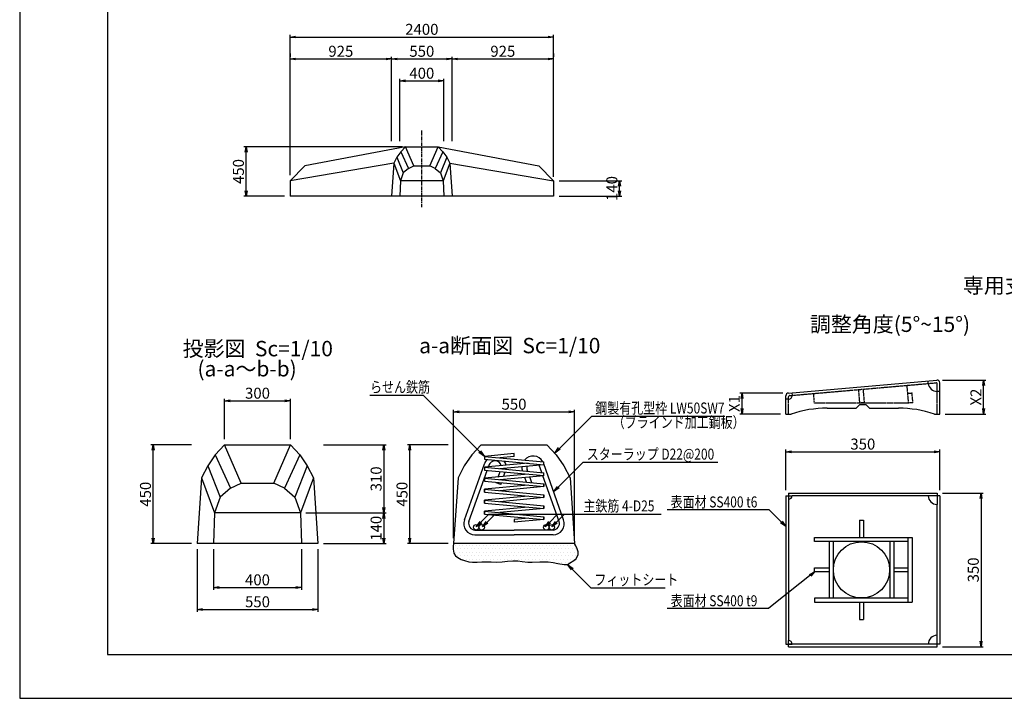
# Model space of a CAD drawing. Units: millimetres. Extents: x 0 to 16820, y 0 to 11880.
# Drawn here: x 0 to 8965, y 0 to 6182 of the extents above; entities that cross this region are included whole.
import ezdxf

# ---------------------------------------------------------------- set-up
doc = ezdxf.new("R2010")
doc.units = ezdxf.units.MM
doc.linetypes.add('CENTER', pattern=[50.8, 31.75, -6.35, 6.35, -6.35])
doc.linetypes.add('HIDDEN', pattern=[9.525, 6.35, -3.175])
for name, color, linetype in [('D-BMK', 2, 'CENTER'), ('D-MTR-TXT', 7, 'Continuous'), ('D-STR', 1, 'Continuous'), ('D-STR-DIM', 7, 'Continuous'), ('D-STR-HTXT', 7, 'Continuous'), ('D-STR1', 4, 'Continuous'), ('D-STR2', 5, 'Continuous'), ('D-TTL', 2, 'Continuous'), ('HATCH', 6, 'Continuous')]:
    doc.layers.add(name, color=color, linetype=linetype)
doc.styles.add('DIM', font='romans.shx', dxfattribs={"width": 0.8, "bigfont": 'bigfont.shx'})
doc.styles.add('TYTLE 120', font='romans.shx', dxfattribs={"bigfont": 'bigfont.shx'})
doc.dimstyles.new('1-10', dxfattribs={"dimscale": 0, "dimtxt": 100, "dimasz": 50, "dimexe": 20, "dimexo": 50, "dimgap": 20, "dimtad": 1, "dimdec": 0, "dimlfac": 0.5, "dimzin": 1, "dimdsep": 46, "dimtxsty": 'Standard', "dimblk1": 'OPEN', "dimblk2": 'OPEN', "dimsah": 1, "dimcen": 0, "dimadec": 0, "dimazin": 0, "dimtfac": 1, "dimtdec": 0, "dimtmove": 0, "dimatfit": 3, "dimldrblk": 'OPEN', "dimfxl": 0, "dimtolj": 1, "dimtzin": 0, "dimarcsym": 0})
doc.dimstyles.new('1-20', dxfattribs={"dimscale": 0, "dimtxt": 100, "dimasz": 50, "dimexe": 20, "dimexo": 50, "dimgap": 20, "dimtad": 1, "dimdec": 0, "dimzin": 1, "dimdsep": 46, "dimtxsty": 'Standard', "dimblk1": 'OPEN', "dimblk2": 'OPEN', "dimsah": 1, "dimcen": 0, "dimazin": 0, "dimtfac": 1, "dimtdec": 0, "dimtmove": 0, "dimatfit": 3, "dimldrblk": 'OPEN', "dimfxl": 0, "dimtolj": 1, "dimtzin": 0, "dimarcsym": 0})
doc.dimstyles.new('1-5', dxfattribs={"dimscale": 0, "dimtxt": 100, "dimasz": 50, "dimexe": 20, "dimexo": 50, "dimgap": 20, "dimtad": 1, "dimdec": 0, "dimdsep": 46, "dimtxsty": 'Standard', "dimblk1": 'OPEN', "dimblk2": 'OPEN', "dimsah": 1, "dimcen": 0, "dimadec": 0, "dimazin": 0, "dimtfac": 1, "dimtdec": 0, "dimtmove": 0, "dimatfit": 3, "dimldrblk": 'OPEN', "dimfxl": 0, "dimtolj": 1, "dimtzin": 0, "dimarcsym": 0})

# ---------------------------------------------------------------- blocks, each defined once
blk = doc.blocks.new('_OPEN')
at = {"color": 0, "linetype": 'ByBlock'}
for p, q in [((-1, 0.17), (0, 0)), ((0, 0), (-1, -0.17)), ((0, 0), (-1, 0))]:
    blk.add_line(p, q, dxfattribs=at)
blk = doc.blocks.new('*D63')
at = {"layer": 'D-STR-DIM', "color": 0, "lineweight": -2}
for p, q in [((1565.3, 2309.1), (1195.3, 2309.1)), ((1215.3, 1459.1), (1215.3, 2259.1)), ((1565.3, 1409.1), (1195.3, 1409.1))]:
    blk.add_line(p, q, dxfattribs=at)
at = {"layer": 'DEFPOINTS', "color": 0}
for p in [(1215.3, 2309.1), (1615.3, 2309.1), (1615.3, 1409.1)]:
    blk.add_point(p, dxfattribs=at)
at = {"layer": 'D-STR-DIM', "color": 0, "lineweight": -2, "xscale": 50, "yscale": 50, "zscale": 50}
for p, rotation in [((1215.3, 2309.1), 90), ((1215.3, 1409.1), 270)]:
    blk.add_blockref('_OPEN', p, dxfattribs=dict(at, rotation=rotation))
at = {"layer": 'D-STR-DIM', "color": 0, "insert": (1145.3, 1859.1), "char_height": 100, "attachment_point": 5, "rotation": 90}
blk.add_mtext('\\A1;450', dxfattribs=at)
blk = doc.blocks.new('*D64')
at = {"layer": 'D-STR-DIM', "color": 0, "lineweight": -2}
for p, q in [((2765.3, 2309.1), (3335.3, 2309.1)), ((3315.3, 2259.1), (3315.3, 1739.1)), ((3265.3, 1689.1), (3295.3, 1689.1))]:
    blk.add_line(p, q, dxfattribs=at)
at = {"layer": 'DEFPOINTS', "color": 0}
for p in [(2715.3, 2309.1), (3315.3, 1689.1), (3315.3, 1689.1)]:
    blk.add_point(p, dxfattribs=at)
at = {"layer": 'D-STR-DIM', "color": 0, "lineweight": -2, "xscale": 50, "yscale": 50, "zscale": 50}
for p, rotation in [((3315.3, 2309.1), 90), ((3315.3, 1689.1), 270)]:
    blk.add_blockref('_OPEN', p, dxfattribs=dict(at, rotation=rotation))
at = {"layer": 'D-STR-DIM', "color": 0, "insert": (3245.3, 1999.1), "char_height": 100, "attachment_point": 5, "rotation": 90}
blk.add_mtext('\\A1;310', dxfattribs=at)
blk = doc.blocks.new('*D65')
at = {"layer": 'D-STR-DIM', "color": 0, "lineweight": -2}
for p, q in [((1615.3, 1359.1), (1615.3, 789.1)), ((2715.3, 1359.1), (2715.3, 789.1)), ((1665.3, 809.1), (2665.3, 809.1))]:
    blk.add_line(p, q, dxfattribs=at)
at = {"layer": 'DEFPOINTS', "color": 0}
for p in [(1615.3, 1409.1), (2715.3, 1409.1), (2715.3, 809.1)]:
    blk.add_point(p, dxfattribs=at)
at = {"layer": 'D-STR-DIM', "color": 0, "lineweight": -2, "xscale": 50, "yscale": 50, "zscale": 50, "rotation": 180}
blk.add_blockref('_OPEN', (1615.3, 809.1), dxfattribs=at)
at = {"layer": 'D-STR-DIM', "color": 0, "lineweight": -2, "xscale": 50, "yscale": 50, "zscale": 50}
blk.add_blockref('_OPEN', (2715.3, 809.1), dxfattribs=at)
at = {"layer": 'D-STR-DIM', "color": 0, "insert": (2165.3, 879.1), "char_height": 100, "attachment_point": 5}
blk.add_mtext('\\A1;550', dxfattribs=at)
blk = doc.blocks.new('*D66')
at = {"layer": 'D-STR-DIM', "color": 0, "lineweight": -2}
for p, q in [((1765.3, 1359.1), (1765.3, 989.1)), ((2565.3, 1359.1), (2565.3, 989.1)), ((1815.3, 1009.1), (2515.3, 1009.1))]:
    blk.add_line(p, q, dxfattribs=at)
at = {"layer": 'DEFPOINTS', "color": 0}
for p in [(1765.3, 1409.1), (2565.3, 1409.1), (2565.3, 1009.1)]:
    blk.add_point(p, dxfattribs=at)
at = {"layer": 'D-STR-DIM', "color": 0, "lineweight": -2, "xscale": 50, "yscale": 50, "zscale": 50, "rotation": 180}
blk.add_blockref('_OPEN', (1765.3, 1009.1), dxfattribs=at)
at = {"layer": 'D-STR-DIM', "color": 0, "lineweight": -2, "xscale": 50, "yscale": 50, "zscale": 50}
blk.add_blockref('_OPEN', (2565.3, 1009.1), dxfattribs=at)
at = {"layer": 'D-STR-DIM', "color": 0, "insert": (2165.3, 1079.1), "char_height": 100, "attachment_point": 5}
blk.add_mtext('\\A1;400', dxfattribs=at)
blk = doc.blocks.new('*D67')
at = {"layer": 'D-STR-DIM', "color": 0, "lineweight": -2}
for p, q in [((2605.9, 1689.1), (3335.3, 1689.1)), ((3315.3, 1639.1), (3315.3, 1459.1)), ((2765.3, 1409.1), (3335.3, 1409.1))]:
    blk.add_line(p, q, dxfattribs=at)
at = {"layer": 'DEFPOINTS', "color": 0}
for p in [(2555.9, 1689.1), (2715.3, 1409.1), (3315.3, 1409.1)]:
    blk.add_point(p, dxfattribs=at)
at = {"layer": 'D-STR-DIM', "color": 0, "lineweight": -2, "xscale": 50, "yscale": 50, "zscale": 50}
for p, rotation in [((3315.3, 1689.1), 90), ((3315.3, 1409.1), 270)]:
    blk.add_blockref('_OPEN', p, dxfattribs=dict(at, rotation=rotation))
at = {"layer": 'D-STR-DIM', "color": 0, "insert": (3245.3, 1549.1), "char_height": 100, "attachment_point": 5, "rotation": 90}
blk.add_mtext('\\A1;140', dxfattribs=at)
blk = doc.blocks.new('*D68')
at = {"layer": 'D-STR-DIM', "color": 0, "lineweight": -2}
for p, q in [((1865.3, 2359.1), (1865.3, 2729.1)), ((1915.3, 2709.1), (2415.3, 2709.1)), ((2465.3, 2359.1), (2465.3, 2729.1))]:
    blk.add_line(p, q, dxfattribs=at)
at = {"layer": 'DEFPOINTS', "color": 0}
for p in [(2465.3, 2709.1), (1865.3, 2309.1), (2465.3, 2309.1)]:
    blk.add_point(p, dxfattribs=at)
at = {"layer": 'D-STR-DIM', "color": 0, "lineweight": -2, "xscale": 50, "yscale": 50, "zscale": 50, "rotation": 180}
blk.add_blockref('_OPEN', (1865.3, 2709.1), dxfattribs=at)
at = {"layer": 'D-STR-DIM', "color": 0, "lineweight": -2, "xscale": 50, "yscale": 50, "zscale": 50}
blk.add_blockref('_OPEN', (2465.3, 2709.1), dxfattribs=at)
at = {"layer": 'D-STR-DIM', "color": 0, "insert": (2165.3, 2779.1), "char_height": 100, "attachment_point": 5}
blk.add_mtext('\\A1;300', dxfattribs=at)
blk = doc.blocks.new('*D69')
at = {"layer": 'D-STR-DIM', "color": 0, "lineweight": -2}
for p, q in [((3900.9, 2309.1), (3530.9, 2309.1)), ((3550.9, 1459.1), (3550.9, 2259.1)), ((3900.9, 1409.1), (3530.9, 1409.1))]:
    blk.add_line(p, q, dxfattribs=at)
at = {"layer": 'DEFPOINTS', "color": 0}
for p in [(3550.9, 2309.1), (3950.9, 2309.1), (3950.9, 1409.1)]:
    blk.add_point(p, dxfattribs=at)
at = {"layer": 'D-STR-DIM', "color": 0, "lineweight": -2, "xscale": 50, "yscale": 50, "zscale": 50}
for p, rotation in [((3550.9, 2309.1), 90), ((3550.9, 1409.1), 270)]:
    blk.add_blockref('_OPEN', p, dxfattribs=dict(at, rotation=rotation))
at = {"layer": 'D-STR-DIM', "color": 0, "insert": (3480.9, 1859.1), "char_height": 100, "attachment_point": 5, "rotation": 90}
blk.add_mtext('\\A1;450', dxfattribs=at)
blk = doc.blocks.new('*D70')
at = {"layer": 'D-STR-DIM', "color": 0, "lineweight": -2}
for p, q in [((3950.9, 1459.1), (3950.9, 2629.1)), ((4000.9, 2609.1), (5000.9, 2609.1)), ((5050.9, 1459.1), (5050.9, 2629.1))]:
    blk.add_line(p, q, dxfattribs=at)
at = {"layer": 'DEFPOINTS', "color": 0}
for p in [(5050.9, 2609.1), (3950.9, 1409.1), (5050.9, 1409.1)]:
    blk.add_point(p, dxfattribs=at)
at = {"layer": 'D-STR-DIM', "color": 0, "lineweight": -2, "xscale": 50, "yscale": 50, "zscale": 50, "rotation": 180}
blk.add_blockref('_OPEN', (3950.9, 2609.1), dxfattribs=at)
at = {"layer": 'D-STR-DIM', "color": 0, "lineweight": -2, "xscale": 50, "yscale": 50, "zscale": 50}
blk.add_blockref('_OPEN', (5050.9, 2609.1), dxfattribs=at)
at = {"layer": 'D-STR-DIM', "color": 0, "insert": (4500.9, 2679.1), "char_height": 100, "attachment_point": 5}
blk.add_mtext('\\A1;550', dxfattribs=at)
blk = doc.blocks.new('*D80')
at = {"layer": 'D-STR-DIM', "color": 0, "lineweight": -2}
for p, q in [((8400.8, 2899), (8796.9, 2899)), ((8776.9, 2638.8), (8776.9, 2849)), ((8426.9, 2588.8), (8796.9, 2588.8))]:
    blk.add_line(p, q, dxfattribs=at)
at = {"layer": 'DEFPOINTS', "color": 0}
for p in [(8350.8, 2899), (8776.9, 2899), (8376.9, 2588.8)]:
    blk.add_point(p, dxfattribs=at)
at = {"layer": 'D-STR-DIM', "color": 0, "lineweight": -2, "xscale": 50, "yscale": 50, "zscale": 50}
for p, rotation in [((8776.9, 2899), 90), ((8776.9, 2588.8), 270)]:
    blk.add_blockref('_OPEN', p, dxfattribs=dict(at, rotation=rotation))
at = {"layer": 'D-STR-DIM', "color": 0, "insert": (8706.9, 2743.9), "char_height": 100, "attachment_point": 5, "rotation": 90}
blk.add_mtext('\\A1;X2', dxfattribs=at)
blk = doc.blocks.new('*D81')
at = {"layer": 'D-STR-DIM', "color": 0, "lineweight": -2}
for p, q in [((8402.9, 1869.8), (8772.9, 1869.8)), ((8752.9, 1819.8), (8752.9, 519.8)), ((8402.9, 469.8), (8772.9, 469.8))]:
    blk.add_line(p, q, dxfattribs=at)
at = {"layer": 'DEFPOINTS', "color": 0}
for p in [(8352.9, 1869.8), (8352.9, 469.8), (8752.9, 469.8)]:
    blk.add_point(p, dxfattribs=at)
at = {"layer": 'D-STR-DIM', "color": 0, "lineweight": -2, "xscale": 50, "yscale": 50, "zscale": 50}
for p, rotation in [((8752.9, 1869.8), 90), ((8752.9, 469.8), 270)]:
    blk.add_blockref('_OPEN', p, dxfattribs=dict(at, rotation=rotation))
at = {"layer": 'D-STR-DIM', "color": 0, "insert": (8682.9, 1169.8), "char_height": 100, "attachment_point": 5, "rotation": 90}
blk.add_mtext('\\A1;350', dxfattribs=at)
blk = doc.blocks.new('*D82')
at = {"layer": 'D-STR-DIM', "color": 0, "lineweight": -2}
for p, q in [((6976.9, 1895.8), (6976.9, 2265.8)), ((7026.9, 2245.8), (8326.9, 2245.8)), ((8376.9, 1895.8), (8376.9, 2265.8))]:
    blk.add_line(p, q, dxfattribs=at)
at = {"layer": 'DEFPOINTS', "color": 0}
for p in [(8376.9, 2245.8), (6976.9, 1845.8), (8376.9, 1845.8)]:
    blk.add_point(p, dxfattribs=at)
at = {"layer": 'D-STR-DIM', "color": 0, "lineweight": -2, "xscale": 50, "yscale": 50, "zscale": 50, "rotation": 180}
blk.add_blockref('_OPEN', (6976.9, 2245.8), dxfattribs=at)
at = {"layer": 'D-STR-DIM', "color": 0, "lineweight": -2, "xscale": 50, "yscale": 50, "zscale": 50}
blk.add_blockref('_OPEN', (8376.9, 2245.8), dxfattribs=at)
at = {"layer": 'D-STR-DIM', "color": 0, "insert": (7676.9, 2315.8), "char_height": 100, "attachment_point": 5}
blk.add_mtext('\\A1;350', dxfattribs=at)
blk = doc.blocks.new('*D83')
at = {"layer": 'D-STR-DIM', "color": 0, "lineweight": -2}
for p, q in [((6948.8, 2780.7), (6556.9, 2780.7)), ((6576.9, 2638.8), (6576.9, 2730.7)), ((6926.9, 2588.8), (6556.9, 2588.8))]:
    blk.add_line(p, q, dxfattribs=at)
at = {"layer": 'DEFPOINTS', "color": 0}
for p in [(6576.9, 2780.7), (6998.8, 2780.7), (6976.9, 2588.8)]:
    blk.add_point(p, dxfattribs=at)
at = {"layer": 'D-STR-DIM', "color": 0, "lineweight": -2, "xscale": 50, "yscale": 50, "zscale": 50}
for p, rotation in [((6576.9, 2780.7), 90), ((6576.9, 2588.8), 270)]:
    blk.add_blockref('_OPEN', p, dxfattribs=dict(at, rotation=rotation))
at = {"layer": 'D-STR-DIM', "color": 0, "insert": (6506.9, 2684.7), "char_height": 100, "attachment_point": 5, "rotation": 90}
blk.add_mtext('\\A1;X1', dxfattribs=at)
blk = doc.blocks.new('*D45')
at = {"layer": 'D-STR-DIM', "color": 0, "lineweight": -2}
for p, q in [((3386.5, 5073.9), (3386.5, 5843.9)), ((3936.5, 5073.9), (3936.5, 5843.9)), ((3436.5, 5823.9), (3886.5, 5823.9))]:
    blk.add_line(p, q, dxfattribs=at)
at = {"layer": 'DEFPOINTS', "color": 0}
for p in [(3936.5, 5823.9), (3386.5, 5023.9), (3936.5, 5023.9)]:
    blk.add_point(p, dxfattribs=at)
at = {"layer": 'D-STR-DIM', "color": 0, "lineweight": -2, "xscale": 50, "yscale": 50, "zscale": 50, "rotation": 180}
blk.add_blockref('_OPEN', (3386.5, 5823.9), dxfattribs=at)
at = {"layer": 'D-STR-DIM', "color": 0, "lineweight": -2, "xscale": 50, "yscale": 50, "zscale": 50}
blk.add_blockref('_OPEN', (3936.5, 5823.9), dxfattribs=at)
at = {"layer": 'D-STR-DIM', "color": 0, "insert": (3661.5, 5893.9), "char_height": 100, "attachment_point": 5}
blk.add_mtext('\\A1;550', dxfattribs=at)
blk = doc.blocks.new('*D46')
at = {"layer": 'D-STR-DIM', "color": 0, "lineweight": -2}
for p, q in [((2461.5, 4763.9), (2461.5, 6043.9)), ((2511.5, 6023.9), (4811.5, 6023.9)), ((4861.5, 4748.8), (4861.5, 6043.9))]:
    blk.add_line(p, q, dxfattribs=at)
at = {"layer": 'DEFPOINTS', "color": 0}
for p in [(4861.5, 6023.9), (2461.5, 4713.9), (4861.5, 4698.8)]:
    blk.add_point(p, dxfattribs=at)
at = {"layer": 'D-STR-DIM', "color": 0, "lineweight": -2, "xscale": 50, "yscale": 50, "zscale": 50, "rotation": 180}
blk.add_blockref('_OPEN', (2461.5, 6023.9), dxfattribs=at)
at = {"layer": 'D-STR-DIM', "color": 0, "lineweight": -2, "xscale": 50, "yscale": 50, "zscale": 50}
blk.add_blockref('_OPEN', (4861.5, 6023.9), dxfattribs=at)
at = {"layer": 'D-STR-DIM', "color": 0, "insert": (3661.5, 6093.9), "char_height": 100, "attachment_point": 5}
blk.add_mtext('\\A1;2400', dxfattribs=at)
blk = doc.blocks.new('*D47')
at = {"layer": 'D-STR-DIM', "color": 0, "lineweight": -2}
for p, q in [((4861.5, 5873.9), (4861.5, 5843.9)), ((3936.5, 5773.9), (3936.5, 5803.9)), ((3986.5, 5823.9), (4811.5, 5823.9))]:
    blk.add_line(p, q, dxfattribs=at)
at = {"layer": 'DEFPOINTS', "color": 0}
for p in [(3936.5, 5823.9), (4861.5, 5823.9), (4861.5, 5823.9)]:
    blk.add_point(p, dxfattribs=at)
at = {"layer": 'D-STR-DIM', "color": 0, "lineweight": -2, "xscale": 50, "yscale": 50, "zscale": 50, "rotation": 180}
blk.add_blockref('_OPEN', (3936.5, 5823.9), dxfattribs=at)
at = {"layer": 'D-STR-DIM', "color": 0, "lineweight": -2, "xscale": 50, "yscale": 50, "zscale": 50}
blk.add_blockref('_OPEN', (4861.5, 5823.9), dxfattribs=at)
at = {"layer": 'D-STR-DIM', "color": 0, "insert": (4399, 5893.9), "char_height": 100, "attachment_point": 5}
blk.add_mtext('\\A1;925', dxfattribs=at)
blk = doc.blocks.new('*D48')
at = {"layer": 'D-STR-DIM', "color": 0, "lineweight": -2}
for p, q in [((2461.5, 5873.9), (2461.5, 5843.9)), ((3386.5, 5073.9), (3386.5, 5843.9)), ((2511.5, 5823.9), (3336.5, 5823.9))]:
    blk.add_line(p, q, dxfattribs=at)
at = {"layer": 'DEFPOINTS', "color": 0}
for p in [(2461.5, 5823.9), (3386.5, 5823.9), (3386.5, 5023.9)]:
    blk.add_point(p, dxfattribs=at)
at = {"layer": 'D-STR-DIM', "color": 0, "lineweight": -2, "xscale": 50, "yscale": 50, "zscale": 50, "rotation": 180}
blk.add_blockref('_OPEN', (2461.5, 5823.9), dxfattribs=at)
at = {"layer": 'D-STR-DIM', "color": 0, "lineweight": -2, "xscale": 50, "yscale": 50, "zscale": 50}
blk.add_blockref('_OPEN', (3386.5, 5823.9), dxfattribs=at)
at = {"layer": 'D-STR-DIM', "color": 0, "insert": (2924, 5893.9), "char_height": 100, "attachment_point": 5}
blk.add_mtext('\\A1;925', dxfattribs=at)
blk = doc.blocks.new('*D49')
at = {"layer": 'D-STR-DIM', "color": 0, "lineweight": -2}
for p, q in [((3461.5, 5073.9), (3461.5, 5643.9)), ((3511.5, 5623.9), (3811.5, 5623.9)), ((3861.5, 5073.9), (3861.5, 5643.9))]:
    blk.add_line(p, q, dxfattribs=at)
at = {"layer": 'DEFPOINTS', "color": 0}
for p in [(3861.5, 5623.9), (3461.5, 5023.9), (3861.5, 5023.9)]:
    blk.add_point(p, dxfattribs=at)
at = {"layer": 'D-STR-DIM', "color": 0, "lineweight": -2, "xscale": 50, "yscale": 50, "zscale": 50, "rotation": 180}
blk.add_blockref('_OPEN', (3461.5, 5623.9), dxfattribs=at)
at = {"layer": 'D-STR-DIM', "color": 0, "lineweight": -2, "xscale": 50, "yscale": 50, "zscale": 50}
blk.add_blockref('_OPEN', (3861.5, 5623.9), dxfattribs=at)
at = {"layer": 'D-STR-DIM', "color": 0, "insert": (3661.5, 5693.9), "char_height": 100, "attachment_point": 5}
blk.add_mtext('\\A1;400', dxfattribs=at)
blk = doc.blocks.new('*D50')
at = {"layer": 'D-STR-DIM', "color": 0, "lineweight": -2}
for p, q in [((3486.5, 5023.9), (2041.5, 5023.9)), ((2061.5, 4623.9), (2061.5, 4973.9)), ((2411.5, 4573.9), (2041.5, 4573.9))]:
    blk.add_line(p, q, dxfattribs=at)
at = {"layer": 'DEFPOINTS', "color": 0}
for p in [(2061.5, 5023.9), (3536.5, 5023.9), (2461.5, 4573.9)]:
    blk.add_point(p, dxfattribs=at)
at = {"layer": 'D-STR-DIM', "color": 0, "lineweight": -2, "xscale": 50, "yscale": 50, "zscale": 50}
for p, rotation in [((2061.5, 5023.9), 90), ((2061.5, 4573.9), 270)]:
    blk.add_blockref('_OPEN', p, dxfattribs=dict(at, rotation=rotation))
at = {"layer": 'D-STR-DIM', "color": 0, "insert": (1991.5, 4798.9), "char_height": 100, "attachment_point": 5, "rotation": 90}
blk.add_mtext('\\A1;450', dxfattribs=at)
blk = doc.blocks.new('*D51')
at = {"layer": 'D-STR-DIM', "color": 0, "lineweight": -2}
for p, q in [((4911.5, 4713.9), (5481.5, 4713.9)), ((5461.5, 4623.9), (5461.5, 4663.9)), ((4911.5, 4573.9), (5481.5, 4573.9))]:
    blk.add_line(p, q, dxfattribs=at)
at = {"layer": 'DEFPOINTS', "color": 0}
for p in [(4861.5, 4713.9), (5461.5, 4713.9), (4861.5, 4573.9)]:
    blk.add_point(p, dxfattribs=at)
at = {"layer": 'D-STR-DIM', "color": 0, "lineweight": -2, "xscale": 50, "yscale": 50, "zscale": 50}
for p, rotation in [((5461.5, 4713.9), 90), ((5461.5, 4573.9), 270)]:
    blk.add_blockref('_OPEN', p, dxfattribs=dict(at, rotation=rotation))
at = {"layer": 'D-STR-DIM', "color": 0, "insert": (5391.5, 4643.9), "char_height": 100, "attachment_point": 5, "rotation": 90}
blk.add_mtext('\\A1;140', dxfattribs=at)

msp = doc.modelspace()

# ---------------------------------------------------------------- hatches: boundary and pattern name
at = {"layer": 'HATCH'}
h = msp.add_hatch(dxfattribs=at)
h.set_pattern_fill('DOTS', color=256, scale=20, style=0)
h.set_pattern_definition([(0, (476.145, -64.59), (15.875, 31.75), [0, -31.75])])
h.paths.add_polyline_path([(4574, 1247.1), (4625.9, 1241.6), (4667.4, 1241), (4785.5, 1245.4), (4856.1, 1235.8), (4901.1, 1226.9), (4957.4, 1218.2), (4988.4, 1219.1), (5063.4, 1266.6), (5076.8, 1287.6), (5084.6, 1310.3), (5085.1, 1335.3), (5077.1, 1362.4), (5060.2, 1394.9), (5050.9, 1409.1), (3950.9, 1409.1), (3946.8, 1381.4), (3946.1, 1357.8), (3953.3, 1321.7), (3968.9, 1297.4), (3989.3, 1281.4), (4021.1, 1265.7), (4049.7, 1253.9), (4088.5, 1244), (4123.3, 1241.1), (4164.6, 1241.4), (4253.3, 1244.8), (4344.7, 1241), (4392.9, 1242.6), (4500.8, 1256.6)])

# ---------------------------------------------------------------- linework, layer by layer
at = {"layer": 'D-BMK'}
msp.add_line((3661.5, 4473.9), (3661.5, 5173.9), dxfattribs=at)
at = {"layer": 'D-STR'}
for p, q in [((3511.5, 5023.9), (2596, 4849.5)), ((3511.5, 5023.9), (3469, 4978.9)), ((3511.5, 5023.9), (3811.5, 5023.9)), ((3587.8, 4849.5), (3511.5, 5023.9)), ((3511.5, 5023.9), (3811.5, 5023.9)), ((3735.2, 4849.5), (3811.5, 5023.9)), ((3811.5, 5023.9), (3854, 4978.9)), ((3811.5, 5023.9), (4727, 4849.5)), ((3469, 4978.9), (3435, 4928.9)), ((3469, 4978.9), (3539, 4826.4)), ((3854, 4978.9), (3784, 4826.4)), ((3854, 4978.9), (3888.1, 4928.9)), ((3406.5, 4873.9), (2461.5, 4713.9)), ((2596, 4849.5), (2461.5, 4713.9)), ((3406.5, 4873.9), (3386.5, 4573.9)), ((3435, 4928.9), (3406.5, 4873.9)), ((3406.5, 4873.9), (3466.2, 4713.9)), ((3435, 4928.9), (3491.5, 4786.2)), ((3539, 4826.4), (3587.8, 4849.5)), ((3587.8, 4849.5), (3735.2, 4849.5)), ((3784, 4826.4), (3735.2, 4849.5)), ((3888.1, 4928.9), (3831.5, 4786.2)), ((3916.5, 4873.9), (3856.9, 4713.9)), ((3888.1, 4928.9), (3916.5, 4873.9)), ((3916.5, 4873.9), (4861.5, 4713.9)), ((3916.5, 4873.9), (3936.5, 4573.9)), ((4861.5, 4713.9), (4727, 4849.5)), ((3491.5, 4786.2), (3466.2, 4713.9)), ((3539, 4826.4), (3491.5, 4786.2)), ((3784, 4826.4), (3831.5, 4786.2)), ((3831.5, 4786.2), (3856.9, 4713.9)), ((2461.5, 4713.9), (2461.5, 4573.9)), ((3466.2, 4713.9), (3461.5, 4573.9)), ((3856.9, 4713.9), (3466.2, 4713.9)), ((3856.9, 4713.9), (3861.5, 4573.9)), ((4861.5, 4713.9), (4861.5, 4573.9)), ((4861.5, 4573.9), (2461.5, 4573.9)), ((6998.8, 2780.7), (8350.8, 2899)), ((8273.2, 2868.1), (8271.1, 2892)), ((8376.9, 2588.8), (8376.9, 2875.1)), ((7030.6, 2783.5), (7032.7, 2759.6)), ((8376.9, 2795.1), (8352.9, 2795.1)), ((6976.9, 2588.8), (6976.9, 2756.8)), ((6976.9, 2756.8), (6976.9, 2756.8)), ((6976.9, 2756.8), (6976.9, 2756.8)), ((7000.9, 2724.8), (6976.9, 2724.8)), ((7352.1, 2642.8), (7616.9, 2642.8)), ((7646.9, 2674.8), (7616.9, 2642.8)), ((7706.9, 2674.8), (7646.9, 2674.8)), ((7706.9, 2674.8), (7736.9, 2642.8)), ((7736.9, 2642.8), (8001.7, 2642.8)), ((6976.9, 2588.8), (7024.9, 2588.8)), ((8328.9, 2588.8), (8376.9, 2588.8)), ((1865.3, 2309.1), (1780.2, 2219.1)), ((1865.3, 2309.1), (2465.3, 2309.1)), ((2017.8, 1960.3), (1865.3, 2309.1)), ((2312.7, 1960.3), (2465.3, 2309.1)), ((2465.3, 2309.1), (2550.3, 2219.1)), ((4200.9, 2309.1), (4115.9, 2219.1)), ((4200.9, 2309.1), (4800.9, 2309.1)), ((4800.9, 2309.1), (4885.9, 2219.1)), ((1780.2, 2219.1), (1712.1, 2119.1)), ((1780.2, 2219.1), (1920.3, 1914)), ((2550.3, 2219.1), (2410.3, 1914)), ((2550.3, 2219.1), (2618.4, 2119.1)), ((4115.9, 2219.1), (4047.8, 2119.1)), ((4885.9, 2219.1), (4954, 2119.1)), ((1712.1, 2119.1), (1655.3, 2009.1)), ((1712.1, 2119.1), (1825.3, 1833.8)), ((2618.4, 2119.1), (2505.3, 1833.8)), ((2618.4, 2119.1), (2675.3, 2009.1)), ((4047.8, 2119.1), (3990.9, 2009.1)), ((4954, 2119.1), (5010.9, 2009.1)), ((1655.3, 2009.1), (1615.3, 1409.1)), ((1655.3, 2009.1), (1774.6, 1689.1)), ((2675.3, 2009.1), (2555.9, 1689.1)), ((2675.3, 2009.1), (2715.3, 1409.1)), ((3990.9, 2009.1), (3950.9, 1409.1)), ((5010.9, 2009.1), (5050.9, 1409.1)), ((1920.3, 1914), (1825.3, 1833.8)), ((1920.3, 1914), (2017.8, 1960.3)), ((2017.8, 1960.3), (2312.7, 1960.3)), ((2410.3, 1914), (2312.7, 1960.3)), ((2410.3, 1914), (2505.3, 1833.8)), ((1825.3, 1833.8), (1774.6, 1689.1)), ((2505.3, 1833.8), (2555.9, 1689.1)), ((6976.9, 1845.8), (6976.9, 493.8)), ((6976.9, 1845.8), (7032.9, 1845.8)), ((7000.9, 1869.8), (7000.9, 525.8)), ((7000.9, 1869.8), (7308.4, 1869.8)), ((7370.2, 1845.8), (7032.9, 1845.8)), ((7308.4, 1869.8), (8225.7, 1869.8)), ((8376.9, 1845.8), (7370.2, 1845.8)), ((8225.7, 1869.8), (8352.9, 1869.8)), ((8352.9, 1869.8), (8352.9, 1765.8)), ((8376.9, 1845.8), (8376.9, 493.8)), ((8352.9, 469.8), (8352.9, 1765.8)), ((1774.6, 1689.1), (1765.3, 1409.1)), ((2555.9, 1689.1), (1774.6, 1689.1)), ((2555.9, 1689.1), (2565.3, 1409.1)), ((7646.9, 1621.8), (7646.9, 1463.8)), ((7646.9, 1621.8), (7682.9, 1621.8)), ((7682.9, 1621.8), (7682.9, 1463.8)), ((7236.6, 1463.8), (8126.9, 1463.8)), ((7236.6, 1427.8), (7236.6, 1463.8)), ((8090.9, 875.8), (8090.9, 1463.8)), ((8126.9, 1463.8), (8126.9, 875.8)), ((2715.3, 1409.1), (1615.3, 1409.1)), ((5050.9, 1409.1), (3950.9, 1409.1)), ((8090.9, 1427.8), (7236.6, 1427.8)), ((7370.9, 1427.8), (7370.9, 911.8)), ((7406.9, 1427.8), (7406.9, 911.8)), ((7922.9, 1427.8), (7922.9, 911.8)), ((7958.9, 1427.8), (7958.9, 911.8)), ((7236.6, 1187.8), (7370.9, 1187.8)), ((7236.6, 1151.8), (7236.6, 1187.8)), ((7958.9, 1187.8), (8090.9, 1187.8)), ((7370.9, 1151.8), (7236.6, 1151.8)), ((8090.9, 1151.8), (7958.9, 1151.8)), ((8090.9, 911.8), (7236.6, 911.8)), ((7236.6, 911.8), (7236.6, 875.8)), ((7236.6, 875.8), (8126.9, 875.8)), ((7646.9, 875.8), (7646.9, 717.8)), ((7682.9, 875.8), (7682.9, 717.8)), ((7646.9, 717.8), (7682.9, 717.8)), ((6976.9, 493.8), (7032.9, 493.8)), ((7000.9, 469.8), (7000.9, 525.8)), ((7000.9, 469.8), (7613.4, 469.8)), ((7694.2, 493.8), (7006.2, 493.8)), ((7603.8, 469.8), (8220.6, 469.8)), ((8376.9, 493.8), (7694.2, 493.8)), ((8210, 469.8), (8352.9, 469.8))]:
    msp.add_line(p, q, dxfattribs=at)
at = {"layer": 'D-STR', "linetype": 'HIDDEN'}
for p, q in [((7008.2, 2757.4), (8344.2, 2874.3)), ((7636.1, 2812.4), (7646.9, 2689)), ((7678.2, 2816.1), (7689, 2692.7)), ((8076.7, 2850.9), (8090.9, 2689)), ((8083.1, 2778), (8125.2, 2781.7)), ((8133, 2692.8), (8125.2, 2781.7)), ((8352.9, 2588.8), (8352.9, 2866.3)), ((7000.9, 2588.8), (7000.9, 2749.5)), ((7236.6, 2689), (7229, 2776.7)), ((7689, 2692.7), (7646.9, 2689.1)), ((8133, 2692.8), (8090.9, 2689.1)), ((8090.9, 2689), (7236.6, 2689))]:
    msp.add_line(p, q, dxfattribs=at)
at = {"layer": 'D-STR', "flags": 128}
msp.add_lwpolyline([(3950.9, 1409.1), (3946.8, 1381.4), (3946.1, 1357.8), (3953.3, 1321.7), (3968.9, 1297.4), (3989.3, 1281.4), (4021.1, 1265.7), (4049.7, 1253.9), (4088.5, 1244), (4123.3, 1241.1), (4164.6, 1241.4), (4209.2, 1243.1), (4238.9, 1244), (4294.3, 1243.1), (4344.7, 1241), (4392.9, 1242.6), (4440.9, 1248.8), (4488.9, 1253.8), (4537, 1251.9), (4574, 1247.1), (4625.9, 1241.6), (4667.4, 1241), (4737.1, 1243.6), (4763.4, 1244.1), (4811.4, 1241.9), (4856.1, 1235.8), (4901.1, 1226.9), (4957.4, 1218.2), (4988.4, 1219.1), (4988.4, 1219.1), (5063.4, 1266.6), (5076.8, 1287.6), (5084.6, 1310.3), (5085.1, 1335.3), (5077.1, 1362.4), (5060.2, 1394.9), (5050.9, 1409.1)], dxfattribs=at)
at = {"layer": 'D-STR'}
msp.add_circle((7664.9, 1169.8), 256, dxfattribs=at)
at = {"layer": 'D-STR', "linetype": 'HIDDEN'}
for centre, start, end in [((8344.9, 2866.3), 359.99999, 95), ((7008.9, 2749.5), 95, 179.99999)]:
    msp.add_arc(centre, 8, start, end, dxfattribs=at)
at = {"layer": 'D-STR'}
for centre, radius, start, end in [((8352.9, 2875.1), 24, 359.99999, 95), ((7000.9, 2756.8), 24, 95, 179.99999), ((8352.9, 2875.1), 80, 185, 269.99999), ((7000.9, 2756.8), 32, 269.99999, 5), ((7349, 1642.8), 1000, 89.82697, 108.9159), ((8004.7, 1642.8), 1000, 71.0841, 90.17176), ((7000.9, 1845.8), 32, 270, 0), ((8352.9, 1845.8), 80, 180, 270), ((8352.9, 493.8), 80, 90.00008, 180), ((7000.9, 493.8), 32, 0, 90)]:
    msp.add_arc(centre, radius, start, end, dxfattribs=at)
at = {"layer": 'D-STR-HTXT'}
for p, q in [((3188.6, 2761.5), (3673.5, 2761.5)), ((4196.7, 2238.2), (3673.5, 2761.5)), ((4871.8, 2234), (5208.4, 2570.6)), ((5208.4, 2570.6), (6421.9, 2570.6)), ((4861.7, 1881.2), (5131, 2150.4)), ((5131, 2150.4), (6357.6, 2150.4)), ((5894.6, 1721), (6820.3, 1721)), ((6951.4, 1589.9), (6820.3, 1721)), ((4199.6, 1603.5), (4272.2, 1676.1)), ((4255.5, 1603.5), (4328.1, 1676.1)), ((4272.2, 1676.1), (5839.4, 1676.1)), ((4825.6, 1603.5), (4898.2, 1676.1)), ((4887.3, 1603.5), (4959.9, 1676.1)), ((5030.8, 1176.7), (5200.5, 1007)), ((5200.5, 1007), (5876.9, 1007)), ((5894.6, 821), (6820.3, 821))]:
    msp.add_line(p, q, dxfattribs=at)
at = {"layer": 'D-STR1'}
for p, q in [((4049.4, 1625.2), (4230.7, 2137.2)), ((4090.9, 1610.5), (4255.7, 2075.8)), ((4266.9, 2107.4), (4272.2, 2122.5)), ((4357.5, 2015.8), (4374.9, 2064.8)), ((4625.9, 2067.6), (4620.2, 2083.7)), ((4753.2, 2055.9), (4729.6, 2122.5)), ((4952.4, 1625.2), (4771, 2137.2)), ((4394.7, 1989), (4396.2, 1993.4)), ((4405.8, 2020.3), (4420.1, 2060.6)), ((4590, 2037.4), (4587.2, 2045.2)), ((4614.3, 1968.7), (4598.9, 2012.1)), ((4662.5, 1964.2), (4644.1, 2016.3)), ((4910.9, 1610.5), (4763.3, 2027.3)), ((4338.8, 1963.1), (4340.6, 1968)), ((4380.3, 1948.4), (4338.8, 1963.1)), ((4380.3, 1948.4), (4385.8, 1963.8)), ((4145.6, 1533.1), (4500.9, 1533.1)), ((4856.2, 1533.1), (4500.9, 1533.1)), ((4145.6, 1489.1), (4500.9, 1489.1)), ((4856.2, 1489.1), (4500.9, 1489.1))]:
    msp.add_line(p, q, dxfattribs=at)
for centre in [(4156.9, 1558.1), (4206.9, 1558.1), (4794.9, 1558.1), (4844.9, 1558.1)]:
    msp.add_circle(centre, 25, dxfattribs=at)
for centre, radius, start, end in [((4327.6, 2105), 102, 135.91513, 161.60599), ((4327.5, 2105), 58, 13.27501, 162.4396), ((4327.6, 2105), 102, 56.50766, 58.5067), ((4327.6, 2105), 102, 9.82014, 33.52727), ((4674.2, 2105), 102, 29.32153, 140.0983), ((4327.5, 2105), 58, 345.1333, 347.36822), ((4327.6, 2105), 102, 349.27704, 355.20252), ((4674.2, 2105), 102, 177.36698, 198.78628), ((4674.2, 2105), 102, 156.41602, 162.19512), ((4674.2, 2105), 58, 171.26935, 201.44449), ((4145.6, 1591.1), 102, 160.49755, 270), ((4856.2, 1591.1), 102, 270, 19.50245), ((4145.6, 1591.1), 58, 160.49755, 270), ((4856.2, 1591.1), 58, 270, 19.50245)]:
    msp.add_arc(centre, radius, start, end, dxfattribs=at)
at = {"layer": 'D-STR2'}
for p, q in [((4500.9, 2229.1), (4230.9, 2204.1)), ((4230.9, 2204.2), (4770.9, 2154.2)), ((4230.9, 2204.1), (4230.9, 2178.1)), ((4230.9, 2178.1), (4770.9, 2128.2)), ((4500.9, 2203.1), (4372, 2191.1)), ((4500.9, 2203.1), (4500.9, 2229.1)), ((4770.9, 2128), (4770.9, 2154.1)), ((4630.9, 2141.1), (4230.9, 2104.1)), ((4230.9, 2104.2), (4770.9, 2054.2)), ((4230.9, 2104.1), (4230.9, 2078.1)), ((4230.9, 2078.1), (4770.9, 2028.2)), ((4770.9, 2128), (4372, 2091.1)), ((4630.9, 2041.1), (4230.9, 2004.1)), ((4230.9, 2004.2), (4770.9, 1954.2)), ((4230.9, 2004.1), (4230.9, 1978.1)), ((4230.9, 1978.1), (4770.9, 1928.2)), ((4770.9, 2028), (4372, 1991.1)), ((4770.9, 2028), (4770.9, 2054.1)), ((4630.9, 1941.1), (4230.9, 1904.1)), ((4230.9, 1904.2), (4770.9, 1854.2)), ((4230.9, 1878.1), (4230.9, 1904.2)), ((4230.9, 1904.1), (4230.9, 1878.1)), ((4230.9, 1904.1), (4230.9, 1878.1)), ((4770.9, 1928), (4372, 1891.1)), ((4770.9, 1954.2), (4770.9, 1928.2)), ((4770.9, 1928), (4770.9, 1954.1)), ((4230.9, 1878.1), (4770.9, 1828.2)), ((4630.9, 1841.1), (4230.9, 1804.1)), ((4230.9, 1804.2), (4770.9, 1754.2)), ((4230.9, 1778.1), (4230.9, 1804.2)), ((4230.9, 1804.1), (4230.9, 1778.1)), ((4230.9, 1804.1), (4230.9, 1778.1)), ((4770.9, 1828), (4372, 1791.1)), ((4770.9, 1854.2), (4770.9, 1828.2)), ((4770.9, 1828), (4770.9, 1854.1)), ((4230.9, 1778.1), (4770.9, 1728.2)), ((4630.9, 1741.1), (4230.9, 1704.1)), ((4230.9, 1704.2), (4770.9, 1654.2)), ((4230.9, 1678.1), (4230.9, 1704.2)), ((4230.9, 1704.1), (4230.9, 1678.1)), ((4230.9, 1704.1), (4230.9, 1678.1)), ((4770.9, 1728), (4372, 1691.1)), ((4770.9, 1754.2), (4770.9, 1728.2)), ((4770.9, 1728), (4770.9, 1754.1)), ((4230.9, 1678.1), (4770.9, 1628.2)), ((4635.9, 1641.7), (4500.9, 1629.2)), ((4500.9, 1629.2), (4500.9, 1603.2)), ((4770.9, 1628.1), (4500.9, 1603.2)), ((4770.9, 1654.2), (4770.9, 1628.2)), ((4770.9, 1628.1), (4770.9, 1654.2))]:
    msp.add_line(p, q, dxfattribs=at)
for radius, start, end in [(58, 17.5604, 19.28825), (102, 18.39401, 18.65557)]:
    msp.add_arc((4674.2, 2105), radius, start, end, dxfattribs=at)
at = {"layer": 'D-TTL'}
for points in [[(0, 0), (16820, 0), (16820, 11880), (0, 11880)], [(800, 400), (16420, 400), (16420, 11480), (800, 11480)]]:
    msp.add_lwpolyline(points, close=True, dxfattribs=at)

# ---------------------------------------------------------------- block references
at = {"layer": 'D-STR-HTXT'}
for p, xscale, yscale, zscale, rotation in [((4230.9, 2204.1), 59.99999999999984, 59.99999999999984, 59.99999999999984, 315), ((4871.8, 2234), 59.99999999999985, 59.99999999999985, 59.99999999999985, 225), ((4861.7, 1881.2), 59.99999999999985, 59.99999999999985, 59.99999999999985, 225), ((6976.9, 1564.4), 59.99999999999984, 59.99999999999984, 59.99999999999984, 315), ((4157.2, 1561.1), 59.99999999999985, 59.99999999999985, 59.99999999999985, 225), ((4213.1, 1561.1), 59.99999999999985, 59.99999999999985, 59.99999999999985, 225), ((4783.2, 1561.1), 59.99999999999985, 59.99999999999985, 59.99999999999985, 225), ((4844.9, 1561.1), 59.99999999999985, 59.99999999999985, 59.99999999999985, 225), ((4988.4, 1219.1), 59.99999999999985, 59.99999999999985, 59.99999999999985, 135)]:
    msp.add_blockref('_OPEN', p, dxfattribs=dict(at, xscale=xscale, yscale=yscale, zscale=zscale, rotation=rotation))

# ---------------------------------------------------------------- texts
at = {"layer": 'D-MTR-TXT', "style": 'TYTLE 120'}
for s, p in [('専用支圧板  詳細図  Sc=1/5', (8587.8, 3691.1)), ('調整角度(5%%D~15%%D)', (7194.7, 3337.4)), ('投影図  Sc=1/10', (1483.3, 3115.5)), ('a-a断面図  Sc=1/10', (3637.3, 3143)), ('(a-a～b-b)', (1618.7, 2932))]:
    msp.add_text(s, height=140, dxfattribs=at).set_placement(p)
at = {"layer": 'D-STR-HTXT', "style": 'DIM', "width": 0.8}
for s, p in [('らせん鉄筋', (3190.4, 2785.4)), ('鋼製有孔型枠 LW50SW7', (5240.7, 2594.4)), ('（ブラインド加工鋼板）', (5400.1, 2464)), ('スターラップ D22@200', (5163.3, 2174.3)), ('主鉄筋 4-D25', (5133, 1702.6)), ('表面材 SS400 t6', (5926.8, 1738.7)), ('フィットシート', (5232.9, 1030.9)), ('表面材 SS400 t9', (5926.8, 838.7))]:
    msp.add_text(s, height=100, dxfattribs=at).set_placement(p)

# ---------------------------------------------------------------- dimensions: what is measured, and where the dimension line sits
at = {"layer": 'D-STR-DIM'}
for base, p1, p2, dimstyle, override, picture, middle in [((4861.5, 6023.9), (2461.5, 4713.9), (4861.5, 4698.8), '1-20', {"dimscale": 1}, '*D46', (3661.5, 6093.9)), ((3386.5, 5823.9), (2461.5, 5823.9), (3386.5, 5023.9), '1-20', {"dimscale": 1}, '*D48', (2924, 5893.9)), ((3936.5, 5823.9), (3386.5, 5023.9), (3936.5, 5023.9), '1-20', {"dimscale": 1}, '*D45', (3661.5, 5893.9)), ((4861.5, 5823.9), (3936.5, 5823.9), (4861.5, 5823.9), '1-20', {"dimscale": 1}, '*D47', (4399, 5893.9)), ((3861.5, 5623.9), (3461.5, 5023.9), (3861.5, 5023.9), '1-20', {"dimscale": 1}, '*D49', (3661.5, 5693.9)), ((2465.3, 2709.1), (1865.3, 2309.1), (2465.3, 2309.1), '1-10', {"dimscale": 1}, '*D68', (2165.3, 2779.1)), ((5050.9, 2609.1), (3950.9, 1409.1), (5050.9, 1409.1), '1-10', {"dimscale": 1}, '*D70', (4500.9, 2679.1)), ((8376.9, 2245.8), (6976.9, 1845.8), (8376.9, 1845.8), '1-5', {"dimscale": 1, "dimlfac": 0.25}, '*D82', (7676.9, 2315.8)), ((2715.3, 809.1), (1615.3, 1409.1), (2715.3, 1409.1), '1-10', {"dimscale": 1}, '*D65', (2165.3, 879.1)), ((2565.3, 1009.1), (1765.3, 1409.1), (2565.3, 1409.1), '1-10', {"dimscale": 1}, '*D66', (2165.3, 1079.1))]:
    dim = msp.add_linear_dim(base=base, p1=p1, p2=p2, dimstyle=dimstyle, override=override, dxfattribs=at)
    dim.commit()
    dim.dimension.update_dxf_attribs({"geometry": picture, "text_midpoint": middle})
for base, p1, p2, dimstyle, override, picture, middle in [((2061.5, 5023.9), (2461.5, 4573.9), (3536.5, 5023.9), '1-20', {"dimscale": 1}, '*D50', (1991.5, 4798.9)), ((1215.3, 2309.1), (1615.3, 1409.1), (1615.3, 2309.1), '1-10', {"dimscale": 1}, '*D63', (1145.3, 1859.1)), ((3315.3, 1689.1), (2715.3, 2309.1), (3315.3, 1689.1), '1-10', {"dimscale": 1}, '*D64', (3245.3, 1999.1)), ((3550.9, 2309.1), (3950.9, 1409.1), (3950.9, 2309.1), '1-10', {"dimscale": 1}, '*D69', (3480.9, 1859.1)), ((8752.9, 469.8), (8352.9, 1869.8), (8352.9, 469.8), '1-5', {"dimscale": 1, "dimlfac": 0.25}, '*D81', (8682.9, 1169.8)), ((3315.3, 1409.1), (2555.9, 1689.1), (2715.3, 1409.1), '1-10', {"dimscale": 1}, '*D67', (3245.3, 1549.1))]:
    dim = msp.add_linear_dim(base=base, p1=p1, p2=p2, angle=90, dimstyle=dimstyle, override=override, dxfattribs=at)
    dim.commit()
    dim.dimension.update_dxf_attribs({"geometry": picture, "text_midpoint": middle})
dim = msp.add_linear_dim(base=(5461.5, 4713.9), p1=(4861.5, 4573.9), p2=(4861.5, 4713.9), angle=90, dimstyle='1-20', override={"dimscale": 1}, dxfattribs=at)
dim.commit()
dim.dimension.update_dxf_attribs({"geometry": '*D51', "text_midpoint": (5461.5, 4643.9), "dimtype": 160})
for base, p1, p2, text, picture, middle in [((8776.9, 2899), (8376.9, 2588.8), (8350.8, 2899), 'X2', '*D80', (8706.9, 2743.9)), ((6576.9, 2780.7), (6976.9, 2588.8), (6998.8, 2780.7), 'X1', '*D83', (6506.9, 2684.7))]:
    dim = msp.add_linear_dim(base=base, p1=p1, p2=p2, angle=90, text=text, dimstyle='1-5', override={"dimscale": 1}, dxfattribs=at)
    dim.commit()
    dim.dimension.update_dxf_attribs({"geometry": picture, "text_midpoint": middle})

# ---------------------------------------------------------------- leaders
at = {"layer": 'D-STR-HTXT'}
msp.add_leader([(7236.6, 1151.8), (6820.3, 821)], dimstyle='1-20', override={"dimscale": 1, "dimgap": 1, "dimtad": 0}, dxfattribs=at)

doc.saveas('drawing.dxf')
